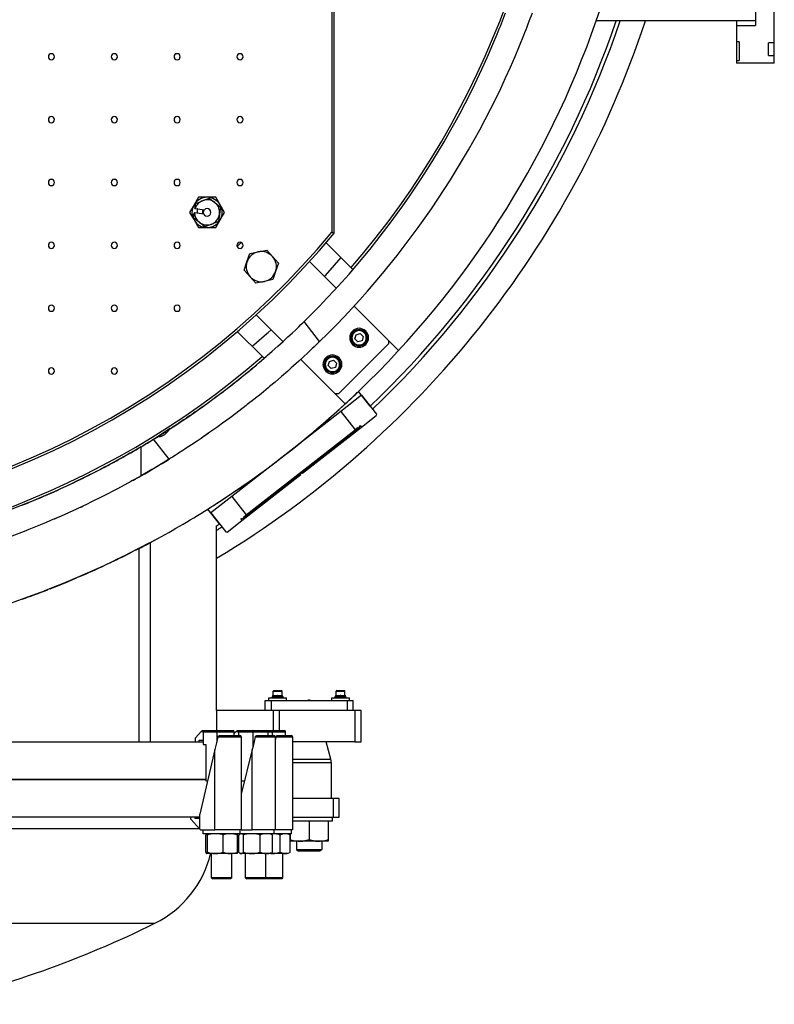
# Model space of a CAD drawing. Extents: x 1439 to 3139, y -512 to 1820.
# Drawn here: x 2539 to 3139, y -374 to 409 of the extents above; entities that cross this region are included whole.
import ezdxf

# ---------------------------------------------------------------- set-up
doc = ezdxf.new("R2010")
doc.units = 0
doc.layers.get('0').update_dxf_attribs({"linetype": 'CONTINUOUS'})

msp = doc.modelspace()

# ---------------------------------------------------------------- linework, layer by layer
at = {"color": 2}
for p, q in [((3123.79, 1220.67), (3123.79, 407.87)), ((2786.79, 1068.88), (2786.79, 239.66)), ((2788.79, 238.94), (2788.79, 1069.6)), ((3138.79, 390.27), (3138.79, 415.87)), ((3123.79, 407.87), (2997.16, 407.87)), ((3123.79, 407.87), (2997.16, 407.87)), ((3013.02, 407.87), (2997.16, 407.87)), ((3108.79, 407.87), (3108.79, 404.27)), ((3123.79, 407.87), (3123.79, 404.27)), ((3108.79, 404.27), (3108.79, 391.27)), ((3108.79, 404.27), (3123.79, 404.27)), ((3110.79, 391.27), (3108.79, 391.27)), ((3110.79, 391.27), (3108.79, 391.27)), ((3108.79, 391.27), (3108.79, 376.27)), ((3110.79, 391.27), (3110.79, 376.27)), ((3138.79, 390.27), (3134.19, 390.27)), ((3134.19, 380.27), (3134.19, 390.27)), ((3138.79, 390.27), (3134.19, 390.27)), ((3138.79, 380.27), (3138.79, 390.27)), ((3108.79, 376.27), (3108.79, 374.27)), ((3108.79, 376.27), (3110.79, 376.27)), ((3134.19, 380.27), (3138.79, 380.27)), ((3138.79, 374.27), (3138.79, 380.27)), ((3138.79, 374.27), (3108.79, 374.27)), ((3138.79, 374.27), (3108.79, 374.27)), ((2680.67, 267.46), (2677.21, 261.46)), ((2687.6, 267.46), (2680.67, 267.46)), ((2683.93, 264.77), (2689.3, 266.89)), ((2694.53, 267.46), (2687.6, 267.46)), ((2689.3, 266.89), (2693.82, 263.3)), ((2697.99, 261.46), (2694.53, 267.46)), ((2677.21, 261.46), (2673.74, 255.46)), ((2677.97, 258.66), (2678.56, 262.64)), ((2677.97, 258.66), (2678.12, 258.64)), ((2678.12, 258.64), (2685.45, 257.55)), ((2678.56, 262.64), (2683.93, 264.77)), ((2693.82, 263.3), (2698.34, 259.71)), ((2698.34, 259.71), (2697.49, 253.99)), ((2701.46, 255.46), (2697.99, 261.46)), ((2673.74, 255.46), (2677.21, 249.46)), ((2676.86, 251.22), (2677.45, 255.2)), ((2681.38, 247.63), (2676.86, 251.22)), ((2677.6, 255.18), (2677.45, 255.2)), ((2684.94, 254.09), (2677.6, 255.18)), ((2697.49, 253.99), (2696.64, 248.28)), ((2697.99, 249.46), (2701.46, 255.46)), ((2677.21, 249.46), (2680.67, 243.46)), ((2680.67, 243.46), (2687.6, 243.46)), ((2685.9, 244.04), (2681.38, 247.63)), ((2691.27, 246.16), (2685.9, 244.04)), ((2687.6, 243.46), (2694.53, 243.46)), ((2696.64, 248.28), (2691.27, 246.16)), ((2694.53, 243.46), (2697.99, 249.46)), ((2711.48, 228.44), (2714.63, 231.58)), ((2782.39, 231.39), (2802.26, 211.51)), ((2719.34, 216.1), (2721.51, 222.68)), ((2721.51, 222.68), (2728.3, 224.08)), ((2728.3, 224.08), (2735.08, 225.49)), ((2735.08, 225.49), (2739.69, 220.31)), ((2739.69, 220.31), (2744.3, 215.14)), ((2717.17, 209.52), (2719.34, 216.1)), ((2744.3, 215.14), (2742.13, 208.56)), ((2769.08, 216.41), (2790.31, 195.18)), ((2802.26, 211.51), (2803.62, 210.16)), ((2721.78, 204.35), (2717.17, 209.52)), ((2726.39, 199.17), (2721.78, 204.35)), ((2742.13, 208.56), (2739.95, 201.99)), ((2733.17, 200.58), (2726.39, 199.17)), ((2739.95, 201.99), (2733.17, 200.58)), ((2817.85, 195.93), (2817.86, 195.92)), ((2817.85, 195.93), (2817.86, 195.92)), ((2804.51, 180.99), (2831.85, 153.64)), ((2747.94, 152.7), (2726.65, 173.99)), ((2777.1, 152.72), (2764.71, 168.57)), ((2731.55, 140.8), (2711.65, 160.7)), ((2805.17, 154.87), (2806.07, 158.21)), ((2806.07, 158.21), (2809.41, 159.11)), ((2809.41, 159.11), (2811.86, 156.66)), ((2811.86, 156.66), (2810.97, 153.31)), ((2831.85, 150.81), (2792.25, 111.21)), ((2807.62, 152.42), (2805.17, 154.87)), ((2810.97, 153.31), (2807.62, 152.42)), ((2831.85, 153.64), (2831.85, 150.81)), ((2839.86, 145.63), (2831.85, 153.64)), ((2732.96, 139.39), (2731.55, 140.8)), ((2789.42, 111.21), (2762.1, 138.54)), ((2783.96, 133.65), (2784.85, 137)), ((2786.41, 131.2), (2783.96, 133.65)), ((2784.85, 137), (2788.2, 137.9)), ((2788.2, 137.9), (2790.65, 135.45)), ((2790.65, 135.45), (2789.75, 132.1)), ((2789.75, 132.1), (2786.41, 131.2)), ((2747.15, 125.21), (2747.15, 125.21)), ((2747.15, 125.21), (2747.15, 125.21)), ((2792.25, 111.21), (2789.42, 111.21)), ((2789.42, 111.21), (2797.48, 103.16)), ((2810.43, 110.05), (2793.88, 97.13)), ((2817.33, 101.22), (2808.05, 113.1)), ((2810.43, 110.05), (2822.25, 94.92)), ((2810.43, 110.05), (2822.25, 94.92)), ((2688.79, 104.36), (2688.73, 104.32)), ((2678.15, 96.78), (2676.66, 95.74)), ((2683.33, 100.43), (2683.01, 100.2)), ((2793.88, 97.13), (2707.2, 29.4)), ((2793.88, 97.13), (2805.27, 82.55)), ((2822.25, 94.92), (2822.11, 93.8)), ((2822.25, 94.92), (2822.11, 93.8)), ((2663.99, 87.15), (2659.89, 84.47)), ((2668.85, 90.41), (2665.09, 87.88)), ((2673.51, 93.57), (2671.27, 92.04)), ((2810.41, 84.66), (2822.11, 93.8)), ((2717.05, 12.48), (2807.91, 83.47)), ((2718.59, 14.82), (2805.27, 82.55)), ((2763.48, 48), (2810.41, 84.66)), ((2805.27, 82.55), (2807.1, 83.98)), ((2807.91, 83.47), (2807.1, 83.98)), ((2809.43, 85.91), (2807.91, 83.47)), ((2809.43, 85.91), (2807.91, 83.47)), ((2809.43, 85.91), (2810.41, 84.66)), ((2641.21, 72.73), (2637.11, 70.26)), ((2657.32, 59.14), (2644.93, 74.99)), ((2635.2, 46), (2635.2, 69.12)), ((2715.3, 10.35), (2762.22, 47.01)), ((2762.22, 47.01), (2761.85, 47.48)), ((2763.11, 48.47), (2763.48, 48)), ((2707.2, 29.4), (2690.65, 16.47)), ((2707.2, 29.4), (2718.59, 14.82)), ((2688.14, 19.44), (2689.02, 19.99)), ((2697.55, 7.64), (2688.27, 19.52)), ((2690.65, 16.47), (2702.47, 1.34)), ((2690.65, 16.47), (2702.47, 1.34)), ((2703.59, 1.21), (2715.3, 10.35)), ((2714.32, 11.6), (2717.05, 12.48)), ((2714.32, 11.6), (2717.05, 12.48)), ((2714.32, 11.6), (2715.3, 10.35)), ((2716.76, 13.39), (2718.59, 14.82)), ((2717.05, 12.48), (2716.76, 13.39)), ((2695.19, -140.73), (2695.19, 6.19)), ((2695.19, -140.73), (2695.19, 6.19)), ((2702.47, 1.34), (2703.59, 1.21)), ((2702.47, 1.34), (2703.59, 1.21)), ((2641.8, -7.45), (2634.23, -11.44)), ((2641.45, -7.64), (2646.19, -5.08)), ((2642.57, -165.73), (2642.57, -7.04)), ((2642.57, -24.01), (2642.57, -7.04)), ((2622.4, -17.44), (2626.47, -15.4)), ((2632.66, -12.24), (2638.06, -9.42)), ((2633.35, -11.89), (2633.35, -165.73)), ((2613.12, -21.96), (2620, -18.62)), ((2593.04, -31.24), (2597.89, -29.06)), ((2600.42, -27.92), (2605.68, -25.49)), ((2577.06, -38.11), (2583.29, -35.48)), ((2552.22, -47.93), (2560.13, -44.91)), ((2567.06, -42.19), (2572.86, -39.84)), ((2542.16, -51.61), (2547.72, -49.6)), ((2740.69, -124.93), (2746.89, -124.93)), ((2740.72, -124.93), (2740.69, -124.93)), ((2740.69, -124.93), (2740.72, -124.93)), ((2740.72, -124.93), (2740.69, -124.93)), ((2790.69, -124.93), (2790.72, -124.93)), ((2790.72, -124.93), (2790.69, -124.93)), ((2790.69, -124.93), (2796.89, -124.93)), ((2790.72, -124.93), (2790.69, -124.93)), ((2733.79, -140.73), (2733.79, -132.73)), ((2733.79, -132.73), (2738.48, -132.73)), ((2736.79, -132.73), (2736.79, -130.73)), ((2736.79, -130.73), (2743.79, -130.73)), ((2738.48, -132.73), (2738.48, -140.73)), ((2738.48, -132.73), (2799.1, -132.73)), ((2739.29, -130.73), (2739.29, -129.93)), ((2739.29, -129.93), (2743.79, -129.93)), ((2739.99, -129.93), (2739.99, -128.93)), ((2739.99, -128.93), (2743.59, -128.93)), ((2740.29, -128.93), (2740.29, -125.33)), ((2740.29, -128.93), (2740.29, -125.33)), ((2740.29, -125.33), (2747.29, -125.33)), ((2743.96, -129.93), (2743.59, -128.93)), ((2743.99, -128.93), (2743.59, -128.93)), ((2743.63, -129.03), (2744.03, -129.03)), ((2743.79, -129.93), (2748.29, -129.93)), ((2743.79, -130.73), (2750.79, -130.73)), ((2743.99, -128.93), (2744.36, -129.93)), ((2743.99, -128.93), (2747.59, -128.93)), ((2747.29, -128.93), (2747.29, -125.33)), ((2747.29, -128.93), (2747.29, -125.33)), ((2747.59, -129.93), (2747.59, -128.93)), ((2748.29, -130.73), (2748.29, -129.93)), ((2750.79, -132.73), (2750.79, -130.73)), ((2786.79, -132.73), (2786.79, -130.73)), ((2786.79, -130.73), (2793.79, -130.73)), ((2789.29, -130.73), (2789.29, -129.93)), ((2789.29, -129.93), (2793.79, -129.93)), ((2789.99, -129.93), (2789.99, -128.93)), ((2789.99, -128.93), (2793.59, -128.93)), ((2790.29, -128.93), (2790.29, -125.33)), ((2790.29, -128.93), (2790.29, -125.33)), ((2790.29, -125.33), (2797.29, -125.33)), ((2793.96, -129.93), (2793.59, -128.93)), ((2793.99, -128.93), (2793.59, -128.93)), ((2793.63, -129.03), (2794.03, -129.03)), ((2793.79, -129.93), (2798.29, -129.93)), ((2793.79, -130.73), (2800.79, -130.73)), ((2793.99, -128.93), (2794.36, -129.93)), ((2793.99, -128.93), (2797.59, -128.93)), ((2797.29, -128.93), (2797.29, -125.33)), ((2797.29, -128.93), (2797.29, -125.33)), ((2797.59, -129.93), (2797.59, -128.93)), ((2798.29, -130.73), (2798.29, -129.93)), ((2799.1, -132.73), (2799.1, -140.73)), ((2799.1, -132.73), (2803.79, -132.73)), ((2800.79, -132.73), (2800.79, -130.73)), ((2803.79, -140.73), (2803.79, -132.73)), ((2740.19, -140.73), (2695.19, -140.73)), ((2695.19, -140.73), (2695.19, -156.73)), ((2745.19, -140.73), (2740.19, -140.73)), ((2740.19, -140.73), (2740.19, -156.73)), ((2805.19, -140.73), (2745.19, -140.73)), ((2745.19, -156.73), (2745.19, -140.73)), ((2810.19, -140.73), (2805.19, -140.73)), ((2805.19, -140.73), (2805.19, -165.73)), ((2810.19, -165.73), (2810.19, -140.73)), ((2678.12, -163.14), (2678.12, -165.73)), ((2682.92, -157.43), (2678.39, -162.43)), ((2681.29, -164.33), (2684.46, -164.33)), ((2681.29, -165.73), (2681.29, -164.33)), ((2684.29, -156.73), (2695.63, -156.73)), ((2684.46, -157.73), (2684.46, -164.33)), ((2684.46, -157.73), (2695.25, -157.73)), ((2684.46, -164.33), (2684.46, -167.73)), ((2695.19, -157.18), (2695.19, -157.18)), ((2695.25, -157.73), (2709.24, -157.73)), ((2695.25, -157.73), (2695.25, -165.93)), ((2695.64, -156.73), (2695.65, -156.73)), ((2695.65, -156.73), (2708.24, -156.73)), ((2696.28, -161.73), (2714.74, -161.73)), ((2697.79, -160.73), (2713.74, -160.73)), ((2703.27, -156.73), (2703.25, -156.73)), ((2710.82, -157.43), (2709.24, -159.07)), ((2709.24, -160.73), (2709.24, -157.73)), ((2712.1, -156.73), (2724.12, -156.73)), ((2712.47, -157.73), (2712.47, -160.73)), ((2712.47, -157.73), (2723.9, -157.73)), ((2714.74, -161.73), (2714.74, -235.73)), ((2723.9, -157.73), (2736.24, -157.73)), ((2723.9, -157.73), (2723.9, -169.98)), ((2724.13, -156.73), (2724.14, -156.73)), ((2724.14, -156.73), (2735.24, -156.73)), ((2725.97, -161.73), (2741.74, -161.73)), ((2726.2, -157.46), (2726.22, -157.46)), ((2726.24, -157.47), (2726.25, -157.47)), ((2727.32, -160.73), (2740.74, -160.73)), ((2728.81, -156.73), (2728.79, -156.73)), ((2735.26, -156.73), (2739.39, -156.73)), ((2736.24, -157.73), (2739.33, -157.73)), ((2736.24, -160.73), (2736.24, -157.73)), ((2739.33, -157.73), (2749.95, -157.73)), ((2739.33, -157.73), (2739.33, -160.73)), ((2739.39, -156.73), (2739.39, -156.73)), ((2739.39, -156.73), (2748.95, -156.73)), ((2740.97, -156.73), (2740.96, -156.73)), ((2741.74, -161.73), (2741.74, -235.73)), ((2742.37, -161.73), (2755.45, -161.73)), ((2743.52, -160.73), (2754.45, -160.73)), ((2749.95, -160.73), (2749.95, -157.73)), ((2755.45, -161.73), (2755.45, -235.73)), ((2288.79, -165.73), (2684.46, -165.73)), ((2693.86, -171.72), (2681.84, -223.23)), ((2684.46, -167.73), (2686.67, -167.73)), ((2686.67, -167.73), (2686.67, -196.73)), ((2693.86, -235.73), (2693.86, -171.72)), ((2714.74, -167.73), (2714.8, -167.73)), ((2723.47, -171.72), (2714.74, -207.38)), ((2714.8, -167.73), (2714.8, -196.73)), ((2723.47, -235.73), (2723.47, -171.72)), ((2805.19, -165.73), (2755.45, -165.73)), ((2785.95, -179.46), (2782.27, -165.73)), ((2805.19, -165.73), (2810.19, -165.73)), ((2755.45, -179.46), (2768.79, -179.46)), ((2768.79, -179.46), (2785.95, -179.46)), ((2755.45, -182.04), (2768.79, -182.04)), ((2768.79, -182.04), (2786.29, -182.04)), ((2786.29, -182.04), (2786.29, -210.73)), ((1890.92, -195.73), (2686.67, -195.73)), ((2686.67, -195.73), (2288.79, -195.73)), ((2714.74, -195.73), (2714.8, -195.73)), ((2714.8, -195.73), (2714.74, -195.73)), ((2686.67, -196.73), (2688.03, -196.73)), ((2714.8, -196.73), (2717.35, -196.73)), ((2787.79, -210.73), (2755.45, -210.73)), ((2792.79, -210.73), (2787.79, -210.73)), ((2787.79, -210.73), (2787.79, -225.73)), ((2792.79, -225.73), (2792.79, -210.73)), ((2681.84, -225.73), (1895.74, -225.73)), ((2674.59, -227.23), (2674.59, -225.73)), ((2678.22, -226.53), (2678.22, -225.73)), ((2681.84, -226.53), (2678.22, -226.53)), ((2681.84, -226.53), (2681.84, -223.23)), ((2681.84, -235.23), (2681.84, -226.53)), ((2755.45, -225.73), (2787.79, -225.73)), ((2787.29, -228.73), (2787.29, -225.73)), ((2787.79, -225.73), (2792.79, -225.73)), ((2288.79, -234.73), (2681.39, -234.73)), ((2674.59, -227.23), (2681.84, -235.23)), ((2768.79, -228.73), (2755.45, -228.73)), ((2768.79, -228.73), (2768.79, -243.39)), ((2787.29, -228.73), (2768.79, -228.73)), ((2783.79, -228.73), (2783.79, -243.39)), ((2681.84, -235.23), (2682.31, -235.73)), ((2682.31, -235.73), (2693.86, -235.73)), ((2684.49, -238.73), (2684.49, -235.73)), ((2712.61, -238.73), (2684.49, -238.73)), ((2686.68, -253.56), (2686.68, -239.8)), ((2687.19, -238.75), (2687.24, -238.73)), ((2687.89, -253.56), (2687.89, -239.8)), ((2714.74, -235.73), (2693.86, -235.73)), ((2700.45, -253.56), (2700.45, -239.8)), ((2711.29, -238.75), (2711.24, -238.73)), ((2711.8, -253.56), (2711.8, -239.8)), ((2713.99, -238.73), (2712.61, -238.73)), ((2712.86, -253.56), (2712.86, -239.8)), ((2713.82, -238.97), (2714.24, -238.73)), ((2713.99, -238.73), (2713.99, -235.73)), ((2740.49, -238.73), (2713.99, -238.73)), ((2714.74, -235.73), (2723.47, -235.73)), ((2716.44, -253.56), (2716.44, -239.8)), ((2741.74, -235.73), (2723.47, -235.73)), ((2729.83, -253.56), (2729.83, -239.8)), ((2738.66, -238.97), (2738.24, -238.73)), ((2739.62, -253.56), (2739.62, -239.8)), ((2740.99, -238.73), (2740.49, -238.73)), ((2740.99, -238.73), (2740.99, -235.73)), ((2754.64, -238.73), (2740.99, -238.73)), ((2755.45, -235.73), (2741.74, -235.73)), ((2745.8, -253.56), (2745.8, -239.8)), ((2753.19, -239.44), (2751.95, -238.73)), ((2753.19, -239.44), (2753.75, -239.8)), ((2753.75, -253.56), (2753.75, -239.8)), ((2753.79, -238.73), (2753.79, -243.39)), ((2754.7, -238.73), (2754.64, -238.73)), ((2754.7, -238.73), (2754.7, -235.73)), ((2753.79, -244.73), (2753.79, -243.39)), ((2761.29, -244.73), (2753.79, -244.73)), ((2758.79, -244.73), (2758.79, -251.19)), ((2776.29, -244.73), (2761.29, -244.73)), ((2783.79, -244.73), (2776.29, -244.73)), ((2778.79, -244.73), (2778.79, -251.19)), ((2783.79, -243.39), (2783.79, -244.73)), ((2687.19, -254.6), (2687.24, -254.63)), ((2687.29, -254.63), (2687.24, -254.63)), ((2694.17, -254.63), (2687.29, -254.63)), ((2691.24, -273.73), (2691.24, -254.63)), ((2706.12, -254.63), (2694.17, -254.63)), ((2711.24, -254.63), (2706.12, -254.63)), ((2707.24, -273.73), (2707.24, -254.63)), ((2711.29, -254.6), (2711.24, -254.63)), ((2713.82, -254.38), (2714.24, -254.63)), ((2714.65, -254.63), (2714.24, -254.63)), ((2723.13, -254.63), (2714.65, -254.63)), ((2718.24, -273.73), (2718.24, -254.63)), ((2734.72, -254.63), (2723.13, -254.63)), ((2734.24, -273.73), (2734.24, -254.63)), ((2738.24, -254.63), (2734.72, -254.63)), ((2738.66, -254.38), (2738.24, -254.63)), ((2738.9, -254.63), (2738.24, -254.63)), ((2749.78, -254.63), (2738.9, -254.63)), ((2747.95, -273.73), (2747.95, -254.63)), ((2751.95, -254.63), (2749.78, -254.63)), ((2753.19, -253.91), (2751.95, -254.63)), ((2753.75, -253.56), (2753.19, -253.91)), ((2758.79, -251.19), (2760.33, -252.73)), ((2758.79, -251.19), (2768.79, -251.19)), ((2768.79, -252.73), (2760.33, -252.73)), ((2768.79, -251.19), (2778.79, -251.19)), ((2777.26, -252.73), (2768.79, -252.73)), ((2778.79, -251.19), (2777.26, -252.73)), ((2691.24, -273.73), (2692.24, -274.73)), ((2706.49, -273.73), (2691.24, -273.73)), ((2707.24, -273.73), (2706.24, -274.73)), ((2707.24, -273.73), (2706.49, -273.73)), ((2718.24, -273.73), (2719.24, -274.73)), ((2733.97, -273.73), (2718.24, -273.73)), ((2734.24, -273.73), (2733.24, -274.73)), ((2734.24, -273.73), (2733.97, -273.73)), ((2747.92, -273.73), (2734.24, -273.73)), ((2747.95, -273.73), (2746.95, -274.73)), ((2747.95, -273.73), (2747.92, -273.73)), ((2705.58, -274.73), (2692.24, -274.73)), ((2706.24, -274.73), (2705.58, -274.73)), ((2733, -274.73), (2719.24, -274.73)), ((2733.24, -274.73), (2733, -274.73)), ((2746.92, -274.73), (2733.24, -274.73)), ((2746.95, -274.73), (2746.92, -274.73)), ((2288.79, -309.98), (2646.13, -309.98))]:
    msp.add_line(p, q, dxfattribs=at)
for points in [[(2679.69, 256.64), (2679.64, 256.28), (2679.63, 256.12), (2679.6, 255.61), (2679.6, 255.22), (2679.61, 255.1), (2679.61, 255.05), (2679.62, 254.88)], [(2680.14, 258.34), (2680.08, 258.18), (2680.06, 258.13), (2680.02, 258.02), (2679.91, 257.65), (2679.78, 257.15), (2679.75, 257), (2679.69, 256.64)], [(2684.35, 254.18), (2684.34, 254.19), (2684.27, 254.38), (2684.26, 254.41), (2684.26, 254.42), (2684.22, 254.57), (2684.17, 254.77), (2684.15, 254.88), (2684.14, 254.93), (2684.14, 254.97), (2684.11, 255.17), (2684.1, 255.35), (2684.1, 255.46), (2684.1, 255.57), (2684.11, 255.78), (2684.12, 255.82), (2684.14, 255.98)], [(2684.14, 255.98), (2684.17, 256.13), (2684.17, 256.18), (2684.22, 256.37), (2684.25, 256.49), (2684.28, 256.58), (2684.35, 256.75), (2684.43, 256.94), (2684.45, 256.98), (2684.46, 257.01), (2684.51, 257.11), (2684.61, 257.29), (2684.69, 257.41), (2684.71, 257.44), (2684.72, 257.45), (2684.84, 257.61), (2684.86, 257.64)], [(2786.79, 239.66), (2787.79, 239.3), (2788.79, 238.94)], [(2780.93, 204.56), (2781.67, 205.37), (2788.97, 213.52), (2794.21, 219.56)], [(2657.67, 83.02), (2658.59, 83.62), (2662.73, 86.32), (2665.09, 87.88), (2667.29, 89.35), (2672.23, 92.69), (2677.49, 96.32), (2683.01, 100.2), (2683.33, 100.43), (2688.73, 104.32), (2694.59, 108.63), (2700.53, 113.1), (2701.16, 113.57), (2706.49, 117.68), (2712.41, 122.34), (2718.22, 127.03), (2718.55, 127.29), (2723.88, 131.69), (2729.34, 136.28), (2734.54, 140.74), (2735.48, 141.57), (2739.44, 145.04), (2743.99, 149.1), (2748.16, 152.9), (2751.92, 156.37), (2751.94, 156.38), (2755.24, 159.47), (2758.09, 162.18), (2760.45, 164.44), (2760.46, 164.44), (2762.28, 166.2), (2762.3, 166.23), (2763.64, 167.52), (2764.44, 168.31), (2764.71, 168.57)], [(2723.51, 148.85), (2724.87, 150.01), (2735.14, 159.07), (2736.16, 160), (2738.49, 162.15)], [(2777.1, 152.72), (2776.83, 152.45), (2776.02, 151.67), (2774.69, 150.38), (2774.67, 150.36), (2772.85, 148.61), (2772.83, 148.59), (2771.31, 147.14), (2770.46, 146.34), (2767.61, 143.65), (2764.28, 140.55), (2760.51, 137.09), (2756.33, 133.31), (2754.56, 131.72), (2751.77, 129.25), (2746.87, 124.96), (2741.66, 120.5), (2737.32, 116.85), (2736.2, 115.92), (2730.54, 111.26), (2724.72, 106.58), (2719.61, 102.55), (2718.8, 101.92), (2712.85, 97.34), (2706.91, 92.87), (2701.44, 88.83), (2701.05, 88.55), (2695.34, 84.43), (2689.82, 80.53), (2684.57, 76.9), (2682.83, 75.71), (2679.64, 73.55), (2675.08, 70.51), (2670.95, 67.8), (2670.03, 67.2)], [(2688.27, 19.52), (2688.57, 19.7), (2689.44, 20.25), (2690.89, 21.17), (2692.89, 22.45), (2693.13, 22.6), (2695.43, 24.08), (2698.48, 26.05), (2702, 28.36), (2702.37, 28.61), (2705.87, 30.94), (2705.95, 30.99), (2710.3, 33.93), (2713.65, 36.21), (2715, 37.15), (2720, 40.63), (2725.25, 44.35), (2730.7, 48.29), (2733.71, 50.49), (2736.29, 52.4), (2741.97, 56.67), (2747.68, 61.04), (2753.29, 65.43), (2753.38, 65.5), (2759.01, 69.98), (2764.53, 74.46), (2769.87, 78.89), (2772.37, 80.99), (2775.01, 83.23), (2779.89, 87.42), (2784.48, 91.43), (2788.74, 95.21), (2790.93, 97.17), (2792.64, 98.72), (2792.71, 98.78), (2795.81, 101.62), (2796.15, 101.92), (2799.24, 104.78), (2801.89, 107.26), (2804.09, 109.32), (2805.81, 110.96), (2807.05, 112.14), (2807.8, 112.86), (2808.05, 113.1)], [(2658.34, 83.46), (2651.32, 78.97), (2646.44, 75.92), (2644.54, 74.75)], [(2648.66, 77.3), (2650.44, 77.34), (2651.32, 77.52), (2653.55, 78.54), (2653.9, 78.78), (2656.33, 81.13), (2656.36, 81.17), (2657.67, 83.02)], [(2688.79, 79.82), (2688.41, 79.55), (2687.27, 78.76), (2685.37, 77.45), (2682.83, 75.71), (2682.83, 75.71)], [(2644.93, 74.99), (2645.24, 75.18), (2646.18, 75.76), (2646.44, 75.92), (2647.73, 76.72), (2648.66, 77.3)], [(2679.51, 73.47), (2679.31, 73.33), (2675.16, 70.56)], [(2635.2, 69.12), (2627.42, 64.58), (2626.15, 63.86), (2623.27, 62.22), (2616.64, 58.52), (2616.45, 58.42), (2608.03, 53.87), (2606.13, 52.86), (2602.76, 51.09), (2595.5, 47.37), (2595.21, 47.22), (2588.31, 43.79), (2583.7, 41.55), (2580.28, 39.91), (2572.29, 36.19), (2571.63, 35.89), (2568.27, 34.36), (2559.03, 30.28), (2547.93, 25.59), (2545.91, 24.76), (2532.3, 19.37)], [(2670.03, 67.2), (2668.2, 66.01), (2664.96, 63.93), (2663.81, 63.2), (2662.25, 62.22), (2660.11, 60.87), (2658.57, 59.91), (2657.63, 59.33), (2657.32, 59.14)], [(2664.96, 63.94), (2664.67, 63.75), (2663.81, 63.2), (2663.81, 63.2)], [(2656.82, 58.83), (2652.61, 56.24), (2651.32, 55.46), (2644.39, 51.32), (2643.6, 50.85), (2635.2, 46), (2634.32, 45.49), (2627.81, 41.85), (2626.15, 40.93), (2624.59, 40.07), (2616.45, 35.69), (2614.19, 34.5), (2607.06, 30.81), (2606.13, 30.34), (2604.44, 29.48), (2595.21, 24.9), (2592.12, 23.4), (2584.28, 19.7), (2583.96, 19.55), (2583.7, 19.43), (2571.63, 13.96), (2563.16, 10.28), (2559.03, 8.54), (2545.91, 3.2), (2542.07, 1.7), (2532.3, -2.01)], [(2633.66, -11.73), (2624.8, -16.25), (2623.06, -17.12), (2615.14, -21), (2613.24, -21.92), (2604.95, -25.83), (2604.86, -25.87), (2600.73, -27.78), (2593.98, -30.82), (2582.52, -35.82), (2578.06, -37.7), (2570.5, -40.81), (2568.32, -41.69), (2558.24, -45.65), (2557.95, -45.77), (2555.07, -46.87), (2544.88, -50.65), (2531.8, -55.27)], [(2768.79, -132.6), (2768.78, -132.6), (2768.77, -132.6), (2768.76, -132.6), (2768.74, -132.6), (2768.73, -132.6), (2768.72, -132.6), (2768.71, -132.6), (2768.71, -132.6), (2768.7, -132.6), (2768.7, -132.6), (2768.69, -132.6), (2768.69, -132.6), (2768.69, -132.6), (2768.7, -132.6), (2768.7, -132.6), (2768.71, -132.6), (2768.71, -132.6), (2768.72, -132.6), (2768.73, -132.6), (2768.74, -132.6), (2768.76, -132.6), (2768.77, -132.6), (2768.78, -132.6), (2768.79, -132.6)], [(2768.79, -132.6), (2768.8, -132.6), (2768.82, -132.6), (2768.83, -132.6), (2768.84, -132.6), (2768.85, -132.6), (2768.86, -132.6), (2768.87, -132.6), (2768.88, -132.6), (2768.88, -132.6), (2768.89, -132.6), (2768.89, -132.6), (2768.89, -132.6), (2768.89, -132.6), (2768.89, -132.6), (2768.88, -132.6), (2768.88, -132.6), (2768.87, -132.6), (2768.86, -132.6), (2768.85, -132.6), (2768.84, -132.6), (2768.83, -132.6), (2768.82, -132.6), (2768.8, -132.6), (2768.79, -132.6)], [(2678.39, -162.43), (2678.35, -162.47), (2678.28, -162.58), (2678.21, -162.7), (2678.17, -162.82), (2678.14, -162.96), (2678.12, -163.09), (2678.12, -163.14)], [(2683.4, -157.02), (2683.34, -157.07), (2683.21, -157.18), (2683.07, -157.29), (2682.94, -157.42), (2682.92, -157.43)], [(2682.92, -157.43), (2682.93, -157.44), (2682.95, -157.44), (2682.96, -157.44), (2682.98, -157.44), (2682.99, -157.44), (2683.01, -157.44), (2683.03, -157.44), (2683.04, -157.45), (2683.06, -157.45), (2683.07, -157.45), (2683.09, -157.45), (2683.1, -157.45), (2683.12, -157.45), (2683.13, -157.46), (2683.15, -157.46), (2683.16, -157.46), (2683.18, -157.46), (2683.2, -157.46), (2683.21, -157.46), (2683.23, -157.46), (2683.24, -157.47), (2683.26, -157.47), (2683.27, -157.47), (2683.29, -157.47), (2683.3, -157.47), (2683.32, -157.47), (2683.33, -157.48), (2683.35, -157.48), (2683.37, -157.48), (2683.38, -157.48), (2683.4, -157.48), (2683.41, -157.48), (2683.43, -157.49), (2683.44, -157.49), (2683.46, -157.49), (2683.47, -157.49), (2683.49, -157.49), (2683.5, -157.5), (2683.52, -157.5), (2683.53, -157.5), (2683.55, -157.5), (2683.57, -157.5), (2683.58, -157.5), (2683.6, -157.51), (2683.61, -157.51), (2683.63, -157.51), (2683.64, -157.51), (2683.66, -157.51), (2683.67, -157.52), (2683.69, -157.52), (2683.7, -157.52), (2683.72, -157.52), (2683.73, -157.53), (2683.75, -157.53), (2683.77, -157.53), (2683.78, -157.53), (2683.8, -157.53), (2683.81, -157.54), (2683.83, -157.54), (2683.84, -157.54), (2683.86, -157.54), (2683.87, -157.55), (2683.88, -157.55), (2683.89, -157.55), (2683.9, -157.55), (2683.92, -157.55), (2683.93, -157.55), (2683.95, -157.56), (2683.96, -157.56), (2683.98, -157.56), (2684, -157.56), (2684.01, -157.57), (2684.03, -157.57), (2684.04, -157.57), (2684.06, -157.57), (2684.07, -157.58), (2684.09, -157.58), (2684.1, -157.58), (2684.12, -157.59), (2684.13, -157.59), (2684.15, -157.59), (2684.16, -157.6), (2684.18, -157.6), (2684.19, -157.61), (2684.21, -157.61), (2684.22, -157.61), (2684.24, -157.62), (2684.25, -157.62), (2684.27, -157.63), (2684.28, -157.63), (2684.3, -157.63), (2684.31, -157.64), (2684.33, -157.64), (2684.34, -157.64), (2684.36, -157.65), (2684.37, -157.65), (2684.39, -157.66), (2684.4, -157.66), (2684.41, -157.67), (2684.43, -157.68), (2684.44, -157.69), (2684.45, -157.7), (2684.46, -157.71), (2684.46, -157.73)], [(2683.4, -157.02), (2683.45, -156.99), (2683.47, -156.97), (2683.6, -156.9), (2683.61, -156.89), (2683.75, -156.83), (2683.77, -156.83), (2683.92, -156.78), (2683.93, -156.78), (2684.1, -156.75), (2684.11, -156.74), (2684.28, -156.73), (2684.29, -156.73), (2684.35, -156.73)], [(2696.28, -161.73), (2695.14, -166.37), (2693.86, -171.72)], [(2695.65, -156.73), (2695.63, -156.73), (2695.61, -156.73), (2695.58, -156.74), (2695.56, -156.75), (2695.52, -156.78), (2695.51, -156.79), (2695.47, -156.83), (2695.46, -156.85), (2695.43, -156.89), (2695.41, -156.92), (2695.39, -156.97), (2695.37, -157.01), (2695.35, -157.07), (2695.34, -157.11), (2695.31, -157.18), (2695.31, -157.22), (2695.29, -157.29), (2695.28, -157.34), (2695.27, -157.42), (2695.26, -157.46), (2695.26, -157.55), (2695.25, -157.59), (2695.25, -157.68), (2695.25, -157.73)], [(2696.36, -161.49), (2696.32, -161.59), (2696.28, -161.73)], [(2696.36, -161.49), (2696.37, -161.46), (2696.38, -161.44), (2696.38, -161.42), (2696.41, -161.36), (2696.43, -161.34), (2696.45, -161.31), (2696.45, -161.3), (2696.49, -161.25), (2696.52, -161.22), (2696.54, -161.19), (2696.54, -161.19), (2696.59, -161.14), (2696.63, -161.11), (2696.66, -161.08), (2696.76, -161.01), (2696.8, -160.98), (2696.91, -160.92), (2696.96, -160.9), (2697, -160.88), (2697.08, -160.85), (2697.08, -160.85), (2697.13, -160.83), (2697.16, -160.82), (2697.25, -160.8), (2697.26, -160.79), (2697.32, -160.78), (2697.33, -160.78), (2697.42, -160.76), (2697.45, -160.75), (2697.51, -160.74), (2697.65, -160.73), (2697.72, -160.73), (2697.79, -160.73)], [(2711.28, -157.02), (2711.22, -157.07), (2711.1, -157.18), (2710.97, -157.29), (2710.83, -157.42), (2710.82, -157.43)], [(2710.82, -157.43), (2710.83, -157.44), (2710.85, -157.44), (2710.87, -157.44), (2710.88, -157.44), (2710.9, -157.44), (2710.92, -157.44), (2710.93, -157.44), (2710.95, -157.45), (2710.97, -157.45), (2710.98, -157.45), (2711, -157.45), (2711.01, -157.45), (2711.03, -157.45), (2711.05, -157.46), (2711.06, -157.46), (2711.08, -157.46), (2711.1, -157.46), (2711.11, -157.46), (2711.13, -157.46), (2711.15, -157.46), (2711.16, -157.47), (2711.18, -157.47), (2711.2, -157.47), (2711.21, -157.47), (2711.23, -157.47), (2711.24, -157.47), (2711.26, -157.48), (2711.28, -157.48), (2711.29, -157.48), (2711.31, -157.48), (2711.33, -157.48), (2711.34, -157.48), (2711.36, -157.49), (2711.38, -157.49), (2711.39, -157.49), (2711.41, -157.49), (2711.43, -157.49), (2711.44, -157.5), (2711.46, -157.5), (2711.47, -157.5), (2711.49, -157.5), (2711.51, -157.5), (2711.52, -157.5), (2711.54, -157.51), (2711.56, -157.51), (2711.57, -157.51), (2711.59, -157.51), (2711.61, -157.51), (2711.62, -157.52), (2711.64, -157.52), (2711.66, -157.52), (2711.67, -157.52), (2711.69, -157.53), (2711.7, -157.53), (2711.72, -157.53), (2711.74, -157.53), (2711.75, -157.53), (2711.77, -157.54), (2711.79, -157.54), (2711.8, -157.54), (2711.82, -157.54), (2711.84, -157.55), (2711.85, -157.55), (2711.85, -157.55), (2711.87, -157.55), (2711.88, -157.55), (2711.9, -157.55), (2711.92, -157.56), (2711.93, -157.56), (2711.95, -157.56), (2711.97, -157.56), (2711.98, -157.57), (2712, -157.57), (2712.02, -157.57), (2712.03, -157.57), (2712.05, -157.58), (2712.06, -157.58), (2712.08, -157.58), (2712.1, -157.59), (2712.11, -157.59), (2712.13, -157.59), (2712.14, -157.6), (2712.16, -157.6), (2712.18, -157.61), (2712.19, -157.61), (2712.21, -157.61), (2712.22, -157.62), (2712.24, -157.62), (2712.26, -157.63), (2712.27, -157.63), (2712.29, -157.63), (2712.3, -157.64), (2712.32, -157.64), (2712.34, -157.64), (2712.35, -157.65), (2712.37, -157.65), (2712.38, -157.66), (2712.4, -157.66), (2712.41, -157.67), (2712.43, -157.68), (2712.44, -157.69), (2712.45, -157.7), (2712.46, -157.71), (2712.47, -157.73)], [(2711.28, -157.02), (2711.33, -156.99), (2711.34, -156.97), (2711.46, -156.9), (2711.48, -156.89), (2711.61, -156.83), (2711.62, -156.83), (2711.76, -156.78), (2711.77, -156.78), (2711.93, -156.75), (2711.93, -156.74), (2712.09, -156.73), (2712.1, -156.73), (2712.15, -156.73)], [(2725.97, -161.73), (2724.13, -169.04), (2723.47, -171.72)], [(2724.14, -156.73), (2724.12, -156.73), (2724.11, -156.73), (2724.09, -156.74), (2724.08, -156.75), (2724.06, -156.78), (2724.05, -156.79), (2724.03, -156.83), (2724.02, -156.85), (2724.01, -156.89), (2724, -156.92), (2723.98, -156.97), (2723.97, -157.01), (2723.96, -157.07), (2723.95, -157.11), (2723.94, -157.18), (2723.93, -157.22), (2723.92, -157.29), (2723.92, -157.34), (2723.91, -157.42), (2723.91, -157.46), (2723.91, -157.55), (2723.9, -157.59), (2723.9, -157.68), (2723.9, -157.73)], [(2726.04, -161.49), (2726.01, -161.59), (2725.97, -161.73)], [(2726.04, -161.49), (2726.05, -161.46), (2726.06, -161.44), (2726.06, -161.42), (2726.09, -161.36), (2726.11, -161.34), (2726.12, -161.31), (2726.12, -161.3), (2726.16, -161.25), (2726.19, -161.22), (2726.21, -161.19), (2726.21, -161.19), (2726.25, -161.14), (2726.28, -161.11), (2726.31, -161.08), (2726.4, -161.01), (2726.43, -160.98), (2726.54, -160.92), (2726.58, -160.9), (2726.67, -160.86), (2726.69, -160.85), (2726.73, -160.83), (2726.76, -160.82), (2726.83, -160.8), (2726.85, -160.79), (2726.9, -160.78), (2726.91, -160.78), (2726.99, -160.76), (2727.02, -160.75), (2727.07, -160.74), (2727.19, -160.73), (2727.25, -160.73), (2727.32, -160.73)], [(2739.39, -156.73), (2739.39, -156.73), (2739.39, -156.73), (2739.38, -156.74), (2739.38, -156.75), (2739.38, -156.78), (2739.37, -156.79), (2739.37, -156.83), (2739.37, -156.85), (2739.36, -156.89), (2739.36, -156.92), (2739.35, -156.97), (2739.35, -157.01), (2739.35, -157.07), (2739.35, -157.11), (2739.34, -157.18), (2739.34, -157.22), (2739.34, -157.29), (2739.34, -157.34), (2739.34, -157.42), (2739.34, -157.46), (2739.33, -157.55), (2739.33, -157.59), (2739.33, -157.68), (2739.33, -157.73)], [(2742.37, -161.73), (2741.9, -163.61), (2741.74, -164.25)], [(2742.44, -161.49), (2742.41, -161.59), (2742.37, -161.73)], [(2742.44, -161.49), (2742.45, -161.46), (2742.45, -161.44), (2742.46, -161.42), (2742.48, -161.36), (2742.49, -161.34), (2742.51, -161.31), (2742.51, -161.3), (2742.54, -161.25), (2742.56, -161.22), (2742.58, -161.19), (2742.58, -161.19), (2742.62, -161.14), (2742.65, -161.11), (2742.67, -161.08), (2742.75, -161.01), (2742.77, -160.98), (2742.86, -160.92), (2742.89, -160.9), (2742.93, -160.88), (2742.99, -160.85), (2742.99, -160.85), (2743.02, -160.83), (2743.05, -160.82), (2743.11, -160.8), (2743.12, -160.79), (2743.16, -160.78), (2743.18, -160.78), (2743.24, -160.76), (2743.27, -160.75), (2743.31, -160.74), (2743.41, -160.73), (2743.46, -160.73), (2743.52, -160.73)], [(2687.29, -238.73), (2687.19, -238.75), (2687.05, -238.9), (2686.89, -239.2), (2686.72, -239.67), (2686.68, -239.8)], [(2687.89, -239.8), (2687.8, -239.51), (2687.63, -239.1), (2687.48, -238.85), (2687.34, -238.74), (2687.29, -238.73)], [(2694.17, -238.73), (2693.64, -238.74), (2692.14, -238.85), (2690.56, -239.1), (2688.84, -239.51), (2687.89, -239.8)], [(2700.45, -239.8), (2699.5, -239.51), (2697.77, -239.1), (2696.2, -238.85), (2694.7, -238.74), (2694.17, -238.73)], [(2706.12, -238.73), (2705.65, -238.74), (2704.29, -238.85), (2702.87, -239.1), (2701.3, -239.51), (2700.45, -239.8)], [(2711.8, -239.8), (2710.48, -239.38), (2708.96, -239.01), (2707.56, -238.8), (2706.22, -238.73)], [(2711.29, -238.75), (2711.43, -238.9), (2711.59, -239.2), (2711.76, -239.67), (2711.8, -239.8)], [(2714.65, -238.73), (2714.25, -238.78), (2713.82, -238.97), (2713.34, -239.31), (2712.86, -239.8)], [(2716.44, -239.8), (2716.17, -239.51), (2715.68, -239.1), (2715.23, -238.85), (2714.8, -238.74), (2714.65, -238.73)], [(2723.13, -238.73), (2722.57, -238.74), (2720.97, -238.85), (2719.29, -239.1), (2717.45, -239.51), (2716.44, -239.8)], [(2729.83, -239.8), (2728.82, -239.51), (2726.97, -239.1), (2725.29, -238.85), (2723.7, -238.74), (2723.13, -238.73)], [(2734.72, -238.73), (2734.31, -238.74), (2733.14, -238.85), (2731.91, -239.1), (2730.57, -239.51), (2729.83, -239.8)], [(2739.62, -239.8), (2739.51, -239.75), (2738.1, -239.25), (2736.82, -238.94), (2735.63, -238.77), (2734.72, -238.73)], [(2738.9, -238.73), (2738.32, -238.74), (2738.26, -238.74)], [(2738.66, -238.97), (2739.14, -239.31), (2739.62, -239.8)], [(2745.8, -239.8), (2744.76, -239.51), (2742.86, -239.1), (2741.13, -238.85), (2739.48, -238.74), (2738.9, -238.73)], [(2749.78, -238.73), (2749.44, -238.74), (2748.5, -238.85), (2747.5, -239.1), (2746.4, -239.51), (2745.8, -239.8)], [(2753.75, -239.8), (2753.32, -239.59), (2752.21, -239.15), (2751.2, -238.87), (2750.25, -238.74), (2749.78, -238.73)], [(2753.79, -243.39), (2754.13, -243.5), (2756.28, -244.1), (2758.21, -244.49), (2760.03, -244.69), (2761.29, -244.73)], [(2761.29, -244.73), (2761.92, -244.72), (2763.71, -244.58), (2765.6, -244.26), (2767.66, -243.74), (2768.79, -243.39)], [(2768.79, -243.39), (2769.93, -243.74), (2771.99, -244.26), (2773.87, -244.58), (2775.66, -244.72), (2776.29, -244.73)], [(2776.29, -244.73), (2777.56, -244.69), (2779.37, -244.49), (2781.31, -244.1), (2783.46, -243.5), (2783.79, -243.39)], [(2686.68, -253.56), (2686.72, -253.69), (2686.89, -254.16), (2687.05, -254.45), (2687.19, -254.6), (2687.29, -254.63)], [(2687.29, -254.63), (2687.34, -254.62), (2687.48, -254.51), (2687.63, -254.26), (2687.8, -253.84), (2687.89, -253.56)], [(2687.89, -253.56), (2688.84, -253.84), (2690.56, -254.26), (2692.14, -254.51), (2693.64, -254.62), (2694.17, -254.63)], [(2694.17, -254.63), (2694.7, -254.62), (2696.2, -254.51), (2697.77, -254.26), (2699.5, -253.84), (2700.45, -253.56)], [(2700.45, -253.56), (2701.3, -253.84), (2702.87, -254.26), (2704.29, -254.51), (2705.65, -254.62), (2706.12, -254.63)], [(2706.12, -254.63), (2706.22, -254.63), (2707.56, -254.55), (2708.96, -254.34), (2710.48, -253.98), (2711.8, -253.56)], [(2711.8, -253.56), (2711.76, -253.69), (2711.59, -254.16), (2711.43, -254.45), (2711.29, -254.6)], [(2712.86, -253.56), (2713.34, -254.04), (2713.82, -254.38), (2714.25, -254.57), (2714.65, -254.63)], [(2714.65, -254.63), (2714.8, -254.62), (2715.23, -254.51), (2715.68, -254.26), (2716.17, -253.84), (2716.44, -253.56)], [(2716.44, -253.56), (2717.45, -253.84), (2719.29, -254.26), (2720.97, -254.51), (2722.57, -254.62), (2723.13, -254.63)], [(2723.13, -254.63), (2723.7, -254.62), (2725.29, -254.51), (2726.97, -254.26), (2728.82, -253.84), (2729.83, -253.56)], [(2729.83, -253.56), (2730.57, -253.84), (2731.91, -254.26), (2733.14, -254.51), (2734.31, -254.62), (2734.72, -254.63)], [(2734.72, -254.63), (2735.63, -254.59), (2736.82, -254.42), (2738.1, -254.1), (2739.51, -253.6), (2739.62, -253.56)], [(2738.26, -254.62), (2738.32, -254.62), (2738.9, -254.63)], [(2739.62, -253.56), (2739.14, -254.04), (2738.66, -254.38)], [(2738.9, -254.63), (2739.48, -254.62), (2741.13, -254.51), (2742.86, -254.26), (2744.76, -253.84), (2745.8, -253.56)], [(2745.8, -253.56), (2746.4, -253.84), (2747.5, -254.26), (2748.5, -254.51), (2749.44, -254.62), (2749.78, -254.63)], [(2749.78, -254.63), (2750.25, -254.61), (2751.2, -254.48), (2752.21, -254.21), (2753.32, -253.77), (2753.75, -253.56)]]:
    msp.add_lwpolyline(points, dxfattribs=at)
for centre, radius, start, end in [((2288.79, 654.27), 750, 340.82022, 49.04285), ((2288.79, 654.27), 678, 319.22919, 40.77081), ((2288.79, 654.27), 787, 301.091, 341.75225), ((2288.79, 654.27), 750, 313.81595, 340.82022), ((2288.79, 654.27), 765, 313.70153, 341.21054), ((2288.79, 654.27), 768, 313.67981, 341.28417), ((2288.79, 654.27), 680, 337.78935, 339.33268), ((2288.79, 654.27), 700, 338.39178, 339.94896), ((2288.79, 654.27), 680, 314.41705, 337.78935), ((2288.79, 654.27), 700, 314.23297, 338.39178), ((2563.79, 379.27), 2.46, 0, 180), ((2563.79, 379.27), 2.46, 180, 0), ((2613.79, 379.27), 2.46, 0, 180), ((2613.79, 379.27), 2.46, 180, 0), ((2663.79, 379.27), 2.46, 0, 180), ((2663.79, 379.27), 2.46, 180, 0), ((2713.79, 379.27), 2.46, 0, 180), ((2713.79, 379.27), 2.46, 180, 0), ((2563.79, 329.27), 2.46, 0, 180), ((2563.79, 329.27), 2.46, 180, 0), ((2613.79, 329.27), 2.46, 0, 180), ((2613.79, 329.27), 2.46, 180, 0), ((2663.79, 329.27), 2.46, 0, 180), ((2663.79, 329.27), 2.46, 180, 0), ((2713.79, 329.27), 2.46, 0, 180), ((2713.79, 329.27), 2.46, 180, 0), ((2563.79, 279.27), 2.46, 0, 180), ((2563.79, 279.27), 2.46, 180, 0), ((2613.79, 279.27), 2.46, 0, 180), ((2613.79, 279.27), 2.46, 180, 0), ((2663.79, 279.27), 2.46, 0, 180), ((2663.79, 279.27), 2.46, 180, 0), ((2713.79, 279.27), 2.46, 0, 180), ((2713.79, 279.27), 2.46, 180, 0), ((2687.6, 255.46), 12, 90, 150), ((2687.6, 255.46), 12, 30, 90), ((2687.6, 255.46), 12, 150, 210), ((2687.6, 255.46), 10, 111.54913, 161.47047), ((2687.6, 255.46), 10, 51.54913, 111.54913), ((2687.6, 255.46), 10, 351.54913, 51.54913), ((2687.6, 255.46), 12, 330, 30), ((2687.6, 255.46), 10, 181.62779, 231.54913), ((2687.6, 255.46), 3, 90, 270), ((2687.6, 255.46), 3, 270, 90), ((2687.6, 255.46), 10, 291.54913, 351.54913), ((2687.6, 255.46), 12, 210, 270), ((2687.6, 255.46), 10, 231.54913, 291.54913), ((2687.6, 255.46), 12, 270, 330), ((2288.79, 654.27), 650, 219.71514, 320.28486), ((2288.79, 654.27), 648, 219.77896, 320.22104), ((2563.79, 229.27), 2.46, 0, 180), ((2563.79, 229.27), 2.46, 180, 0), ((2613.79, 229.27), 2.46, 0, 180), ((2613.79, 229.27), 2.46, 180, 0), ((2663.79, 229.27), 2.46, 0, 180), ((2663.79, 229.27), 2.46, 180, 0), ((2713.79, 229.27), 2.46, 0, 180), ((2713.79, 229.27), 2.46, 180, 0), ((2730.73, 212.33), 12, 101.70866, 161.70866), ((2730.73, 212.33), 12, 41.70866, 101.70866), ((2730.73, 212.33), 12, 341.70866, 41.70866), ((2730.73, 212.33), 12, 161.70866, 221.70866), ((2730.73, 212.33), 12, 221.70866, 281.70866), ((2730.73, 212.33), 12, 281.70866, 341.70866), ((2563.79, 179.27), 2.46, 0, 180), ((2613.79, 179.27), 2.46, 0, 180), ((2663.79, 179.27), 2.46, 0, 180), ((2563.79, 179.27), 2.46, 180, 0), ((2613.79, 179.27), 2.46, 180, 0), ((2663.79, 179.27), 2.46, 180, 0), ((2808.52, 155.76), 7.5, 45, 225), ((2808.52, 155.76), 6.5, 45, 225), ((2808.52, 155.76), 5.7, 45, 225), ((2808.52, 155.76), 7.5, 225, 45), ((2808.52, 155.76), 6.5, 225, 45), ((2808.52, 155.76), 5.7, 225, 45), ((2808.52, 155.76), 4.5, 242.79936, 242.81111), ((2787.3, 134.55), 7.5, 45, 225), ((2787.3, 134.55), 6.5, 45, 225), ((2288.79, 654.27), 678, 229.22919, 310.77081), ((2288.79, 654.27), 680, 308.35407, 310.12836), ((2288.79, 654.27), 680, 310.27878, 310.59587), ((2787.3, 134.55), 5.7, 45, 225), ((2787.3, 134.55), 7.5, 225, 45), ((2787.3, 134.55), 6.5, 225, 45), ((2787.3, 134.55), 5.7, 225, 45), ((2787.3, 134.55), 4.5, 27.18889, 27.20064), ((2563.79, 129.27), 2.46, 0, 180), ((2563.79, 129.27), 2.46, 180, 0), ((2613.79, 129.27), 2.46, 0, 180), ((2613.79, 129.27), 2.46, 180, 0), ((2288.79, 654.27), 680, 306.4796, 308.25297), ((2288.79, 654.27), 700, 310.27413, 310.31263), ((2288.79, 654.27), 700, 310.88906, 310.90396), ((2288.79, 654.27), 750, 312.70756, 313.81595), ((2288.79, 654.27), 750, 312.76702, 313.81595), ((2288.79, 654.27), 680, 304.61076, 306.38937), ((2288.79, 654.27), 750, 302.8108, 312.67237), ((2288.79, 654.27), 700, 308.37887, 308.43126), ((2288.79, 654.27), 680, 302.75152, 304.53327), ((2288.79, 654.27), 700, 306.49858, 306.56347), ((2288.79, 654.27), 680, 301.58295, 302.57902), ((2288.79, 654.27), 680, 300.62564, 301.58295), ((2288.79, 654.27), 680, 299.0191, 300.62564), ((2288.79, 654.27), 700, 302.777, 302.79275), ((2288.79, 654.27), 680, 297.16192, 298.93324), ((2288.79, 654.27), 700, 299.66127, 301.76703), ((2288.79, 654.27), 680, 295.26759, 297.03819), ((2288.79, 654.27), 700, 299.02438, 299.29252), ((2288.79, 654.27), 700, 299.29602, 299.66127), ((2288.79, 654.27), 680, 293.37859, 295.16344), ((2288.79, 654.27), 700, 297.1383, 297.21338), ((2288.79, 654.27), 680, 291.71358, 293.30228), ((2288.79, 654.27), 700, 295.2287, 295.36353), ((2288.79, 654.27), 750, 298.14521, 302.18405), ((2288.79, 654.27), 750, 302.25133, 302.47077), ((2288.79, 654.27), 750, 302.54695, 302.67034), ((2288.79, 654.27), 700, 293.34739, 293.49888), ((2288.79, 654.27), 765, 302.0894, 302.29847), ((2288.79, 654.27), 768, 301.95398, 302.32014), ((2288.79, 654.27), 750, 297.11304, 298.14521), ((2288.79, 654.27), 750, 297.34936, 298.14521), ((2288.79, 654.27), 750, 295.185, 296.88841), ((2288.79, 654.27), 750, 293.32109, 295.05068), ((2288.79, 654.27), 750, 291.43165, 293.16646), ((2288.79, 654.27), 750, 289.60142, 291.26505), ((2740.69, -125.33), 0.4, 90, 180), ((2746.89, -125.33), 0.4, 0, 90), ((2790.69, -125.33), 0.4, 90, 180), ((2796.89, -125.33), 0.4, 0, 90), ((2768.79, -138.6), 6, 90.95043, 101.4091), ((2768.79, -138.6), 6, 78.65568, 89.04957), ((2708.24, -157.73), 1, 0, 90), ((2713.74, -161.73), 1, 0, 90), ((2735.24, -157.73), 1, 0, 90), ((2740.74, -161.73), 1, 0, 90), ((2748.95, -157.73), 1, 0, 90), ((2754.45, -161.73), 1, 0, 90), ((2776.29, -182.04), 10, 0, 15), ((2608.79, -234.73), 84, 296.3878, 346.2794), ((2288.79, 410.25), 804, 282.57271, 296.3878)]:
    msp.add_arc(centre, radius, start, end, dxfattribs=at)

doc.saveas('drawing.dxf')
